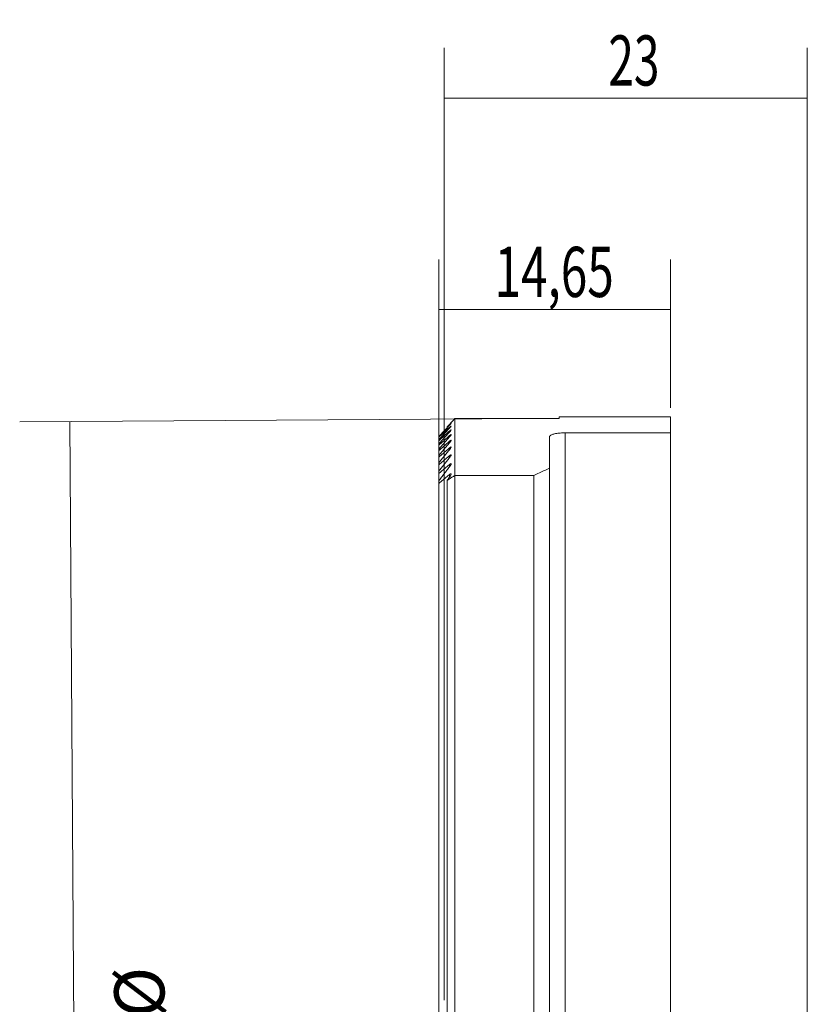
# Model space of a CAD drawing. Units: millimetres. Extents: x -27 to 84, y -68 to 64.
# Drawn here: x -27 to 23, y 1 to 64 of the extents above; entities that cross this region are included whole.
import ezdxf

# ---------------------------------------------------------------- set-up
doc = ezdxf.new("R2010")
doc.units = ezdxf.units.MM
for name, color, linetype in [('1', 4, 'CONTINUOUS'), ('2', 7, 'CONTINUOUS'), ('SK2', 7, 'CONTINUOUS')]:
    doc.layers.add(name, color=color, linetype=linetype)
doc.styles.add('iso_b_vert', font='simplex.shx')
doc.dimstyles.get("Standard").update_dxf_attribs({"dimtxt": 0.18, "dimasz": 0.18, "dimexe": 0.18, "dimexo": 0.0625, "dimgap": 0.09, "dimtad": 1, "dimzin": 0, "dimdsep": 52, "dimtxsty": 'Standard', "dimcen": 0.09, "dimadec": 0, "dimazin": 0, "dimtfac": 1, "dimtdec": 4, "dimtofl": 0, "dimtmove": 0, "dimatfit": 3, "dimfxl": 1, "dimtolj": 1, "dimtzin": 0, "dimarcsym": 0})

# ---------------------------------------------------------------- blocks, each defined once
blk = doc.blocks.new('DimnDraft3D1')
at = {"layer": '2', "lineweight": 13}
for p, q in [((0, 1.5875), (0, 61.841811)), ((23, -28.4125), (23, 61.841811)), ((0, 58.666811), (23, 58.666811))]:
    blk.add_line(p, q, dxfattribs=at)
for points in [[(0, 58.666811), (3.174998, 59.084807), (3.175002, 58.248814), (0, 58.666811)], [(23, 58.666811), (19.825002, 58.248814), (19.824998, 59.084807), (23, 58.666811)]]:
    blk.add_solid(points, dxfattribs=at)
at = {"layer": '2', "lineweight": 13, "insert": (10.397105, 59.460561), "char_height": 3.175, "attachment_point": 7, "line_spacing_factor": 1.084337, "style": 'iso_b_vert'}
blk.add_mtext('\\W0.6740;23', dxfattribs=at)
blk = doc.blocks.new('DimnDraft3D3')
at = {"layer": 'SK2', "lineweight": 13}
for p, q in [((2.387534, 38.372513), (-26.879075, 38.18031)), ((-23.704143, 38.201161), (-23.20004, -38.557957)), ((2.891637, -38.386605), (-26.374972, -38.578808))]:
    blk.add_line(p, q, dxfattribs=at)
for points in [[(-23.704143, 38.201161), (-23.265305, 35.028976), (-24.10128, 35.023483), (-23.704143, 38.201161)], [(-23.20004, -38.557957), (-23.638879, -35.385772), (-22.802903, -35.380279), (-23.20004, -38.557957)]]:
    blk.add_solid(points, dxfattribs=at)
at = {"layer": 'SK2', "lineweight": 13, "char_height": 3.175, "attachment_point": 7, "rotation": 270.37627522, "line_spacing_factor": 1.084337, "style": 'iso_b_vert'}
for s, insert in [('%%c', (-21.88995, 3.688159)), ('\\W0.6740;77', (-21.843199, -3.430633))]:
    blk.add_mtext(s, dxfattribs=dict(at, insert=insert))
blk = doc.blocks.new('DimnDraft3D6')
at = {"layer": 'SK2', "lineweight": 13}
for p, q in [((-0.325, 35.874376), (-0.325, 48.460796)), ((14.325, 39.068295), (14.325, 48.460796)), ((14.325, 45.285796), (-0.325, 45.285796))]:
    blk.add_line(p, q, dxfattribs=at)
for points in [[(-0.325, 45.285796), (2.849998, 45.703792), (2.850002, 44.867799), (-0.325, 45.285796)], [(14.325, 45.285796), (11.150002, 44.867799), (11.149998, 45.703792), (14.325, 45.285796)]]:
    blk.add_solid(points, dxfattribs=at)
at = {"layer": 'SK2', "lineweight": 13, "insert": (3.194178, 46.079546), "char_height": 3.175, "attachment_point": 7, "line_spacing_factor": 1.084337, "style": 'iso_b_vert'}
blk.add_mtext('\\W0.6977;14,65', dxfattribs=at)

msp = doc.modelspace()

# ---------------------------------------------------------------- linework, layer by layer
at = {"layer": '1', "lineweight": 18}
for p, q in [((0.675, 38.3829), (7.275, 38.3829)), ((0.675, 34.7851), (0.675, 38.3829)), ((14.325, 38.5), (7.275, 38.5)), ((7.275, 38.3829), (7.275, 38.5)), ((14.325, 37.4808), (14.325, 38.5)), ((0.1901, 37.802), (0.1901, 37.855)), ((0.3433, 38.0006), (0.3433, 37.9658)), ((0.3433, 37.8296), (0.3433, 37.7805)), ((0.3433, 37.598), (0.3433, 37.5345)), ((14.325, 37.4808), (7.675, 37.4808)), ((7.675, -37.8698), (7.675, 37.4808)), ((14.325, -8.7501), (14.325, 37.4808)), ((-0.325, 37.2059), (-0.325, 37.2512)), ((-0.325, 37.2059), (-0.325, 37.0468)), ((-0.325, 36.986), (-0.325, 37.0468)), ((-0.325, 36.986), (-0.325, 36.7801)), ((-0.325, 36.7036), (-0.325, 36.7801)), ((0.3433, 37.3047), (0.3433, 37.2265)), ((0.3433, 36.9482), (0.3433, 36.8548)), ((6.675, 35.242), (6.675, 37.2318)), ((-0.325, 36.7036), (-0.325, 36.4498)), ((-0.325, 36.3571), (-0.325, 36.4498)), ((-0.325, 36.3571), (-0.325, 36.0542)), ((0.3433, 36.5267), (0.3433, 36.4177)), ((-0.325, 35.9448), (-0.325, 36.0542)), ((-0.325, 35.9448), (-0.325, 35.5909)), ((-0.325, 35.4643), (-0.325, 35.5909)), ((0.3433, 36.0379), (0.3433, 35.9127)), ((-0.325, 35.4643), (-0.325, 35.0575)), ((-0.325, 34.9128), (-0.325, 35.0575)), ((-0.325, 34.9128), (-0.325, 34.4505)), ((0.3433, 35.479), (0.3433, 35.3368)), ((6.675, 35.242), (6.675, -35.242)), ((-0.325, 34.2869), (-0.325, 34.4505)), ((-0.325, 34.2869), (-0.325, -34.2869)), ((0.1901, 34.477), (0.1901, -34.477)), ((0.3433, 34.8466), (0.3433, 34.6866)), ((0.675, 34.7851), (0.675, -34.7851)), ((5.675, 34.7851), (0.675, 34.7851)), ((5.675, 34.7851), (5.675, -34.7851))]:
    msp.add_line(p, q, dxfattribs=at)
msp.add_ellipse((22.175, 0), major_axis=(34.9698, 16.1047), ratio=1, start_param=1.5535712, end_param=1.5821297, dxfattribs=at)
for points in [[(0.1901, 37.855), (0.675, 38.3829)], [(-0.325, 37.2512), (0.3433, 37.9658)], [(-0.325, 37.2059), (0.3433, 37.8296)], [(-0.325, 37.0468), (0.3433, 37.7805)], [(-0.325, 36.986), (0.3433, 37.598)], [(-0.325, 36.7801), (0.3433, 37.5345)], [(0.1901, 37.855), (0.3433, 38.0006)], [(-0.325, 36.7036), (0.3433, 37.3047)], [(-0.325, 36.4498), (0.3433, 37.2265)], [(-0.325, 36.3571), (0.3433, 36.9482)], [(-0.325, 36.0542), (0.3433, 36.8548)], [(-0.325, 35.9448), (0.3433, 36.5267)], [(-0.325, 35.5909), (0.3433, 36.4177)], [(-0.325, 35.4643), (0.3433, 36.0379)], [(-0.325, 35.0575), (0.3433, 35.9127)], [(-0.325, 34.9128), (0.3433, 35.479)], [(-0.325, 34.4505), (0.3433, 35.3368)], [(-0.325, 34.2869), (0.3433, 34.8466)], [(0.1901, 34.477), (0.675, 34.7851)], [(0.1901, 34.477), (0.3433, 34.6866)]]:
    msp.add_open_spline(points, degree=1, dxfattribs=at)
for points, knots in [([(0.3433, 38.0006), (0.3642, 38.0206), (0.3945, 38.0485), (0.4293, 38.0785), (0.4434, 38.0879), (0.4453, 38.087), (0.4453, 38.0861)], [0, 0, 0, 0, 0.3757311, 0.6276119, 0.8813656, 1, 1, 1, 1]), ([(0.4453, 38.0861), (0.4452, 38.0853), (0.4439, 38.0816), (0.4331, 38.0663), (0.402, 38.0294), (0.3671, 37.9912), (0.3449, 37.9674), (0.3433, 37.9658)], [0, 0, 0, 0, 0.0942998, 0.2909543, 0.5748051, 0.9699195, 1, 1, 1, 1]), ([(0.3433, 37.8296), (0.3601, 37.8454), (0.3883, 37.8707), (0.4219, 37.8986), (0.4413, 37.9113), (0.4451, 37.9106), (0.4453, 37.9085)], [0, 0, 0, 0, 0.3078337, 0.570791, 0.7906485, 1, 1, 1, 1]), ([(0.4453, 37.9085), (0.4453, 37.9083), (0.4452, 37.9059), (0.4401, 37.8955), (0.416, 37.8632), (0.3799, 37.821), (0.3527, 37.7908), (0.3433, 37.7805)], [0, 0, 0, 0, 0.0105615, 0.2018024, 0.4630557, 0.8245519, 1, 1, 1, 1]), ([(0.3433, 37.598), (0.3595, 37.6129), (0.387, 37.6371), (0.4205, 37.6634), (0.4406, 37.6749), (0.4452, 37.6734), (0.4453, 37.6704), (0.4453, 37.6703)], [0, 0, 0, 0, 0.2968835, 0.5561004, 0.7739511, 0.9924102, 1, 1, 1, 1]), ([(0.4453, 37.6703), (0.445, 37.6672), (0.4412, 37.657), (0.4182, 37.6231), (0.3819, 37.5785), (0.3537, 37.5462), (0.3433, 37.5345)], [0, 0, 0, 0, 0.1806138, 0.4419794, 0.8067003, 1, 1, 1, 1]), ([(7.675, 37.4808), (7.5608, 37.4806), (7.3464, 37.4723), (7.0501, 37.4344), (6.8235, 37.3748), (6.6989, 37.3037), (6.6752, 37.2542), (6.675, 37.2318)], [0, 0, 0, 0, 0.2070926, 0.4141074, 0.6233612, 0.837951, 1, 1, 1, 1]), ([(0.3433, 37.3047), (0.3589, 37.3188), (0.3858, 37.3418), (0.4191, 37.3666), (0.4396, 37.377), (0.445, 37.3747), (0.4453, 37.3709), (0.4453, 37.3704)], [0, 0, 0, 0, 0.2856574, 0.5406694, 0.7560819, 0.9720059, 1, 1, 1, 1]), ([(0.4453, 37.3704), (0.445, 37.3672), (0.4419, 37.3563), (0.4205, 37.3217), (0.3839, 37.2743), (0.3547, 37.2396), (0.3433, 37.2265)], [0, 0, 0, 0, 0.1588348, 0.4200408, 0.7880187, 1, 1, 1, 1]), ([(0.3433, 36.9482), (0.3583, 36.9615), (0.3846, 36.9834), (0.4175, 37.0068), (0.4385, 37.0161), (0.4448, 37.013), (0.4453, 37.0084), (0.4453, 37.0074)], [0, 0, 0, 0, 0.2743234, 0.5248136, 0.7374671, 0.9505398, 1, 1, 1, 1]), ([(0.4453, 37.0074), (0.4451, 37.0041), (0.4425, 36.9927), (0.4229, 36.9574), (0.386, 36.907), (0.3558, 36.8697), (0.3433, 36.8548)], [0, 0, 0, 0, 0.1366105, 0.3972626, 0.7683946, 1, 1, 1, 1]), ([(0.3433, 36.5267), (0.3576, 36.5393), (0.3833, 36.5602), (0.4177, 36.5834), (0.4395, 36.5909), (0.445, 36.5852), (0.4453, 36.5801), (0.4453, 36.5793)], [0, 0, 0, 0, 0.2632263, 0.5092025, 0.756999, 0.9670968, 1, 1, 1, 1]), ([(0.4453, 36.5793), (0.445, 36.5751), (0.442, 36.561), (0.4198, 36.5195), (0.3824, 36.4668), (0.353, 36.4296), (0.3433, 36.4177)], [0, 0, 0, 0, 0.1496027, 0.4234309, 0.8199487, 1, 1, 1, 1]), ([(0.3433, 36.0379), (0.357, 36.0498), (0.382, 36.0697), (0.416, 36.0916), (0.4382, 36.0981), (0.4447, 36.0915), (0.4453, 36.0854), (0.4453, 36.0839)], [0, 0, 0, 0, 0.2516134, 0.4923886, 0.7348971, 0.9414195, 1, 1, 1, 1]), ([(0.4453, 36.0839), (0.4451, 36.0798), (0.4426, 36.0655), (0.4226, 36.0234), (0.3849, 35.967), (0.3544, 35.9267), (0.3433, 35.9127)], [0, 0, 0, 0, 0.1244013, 0.3964533, 0.795465, 1, 1, 1, 1]), ([(0.3433, 35.479), (0.3564, 35.4903), (0.3807, 35.5092), (0.4142, 35.5298), (0.4368, 35.5353), (0.4444, 35.5279), (0.4453, 35.5206), (0.4453, 35.5182)], [0, 0, 0, 0, 0.2398719, 0.4751127, 0.7120037, 0.9145738, 1, 1, 1, 1]), ([(0.4453, 35.5182), (0.4452, 35.5146), (0.4433, 35.5), (0.4254, 35.4575), (0.3876, 35.3971), (0.3559, 35.3533), (0.3433, 35.3368)], [0, 0, 0, 0, 0.0987524, 0.3683647, 0.7695864, 1, 1, 1, 1]), ([(0.3433, 34.8466), (0.3558, 34.8573), (0.3793, 34.8753), (0.4123, 34.8948), (0.4352, 34.8994), (0.4441, 34.891), (0.4454, 34.8825), (0.4453, 34.8788)], [0, 0, 0, 0, 0.2277993, 0.4569693, 0.6877095, 0.8857542, 1, 1, 1, 1]), ([(0.4453, 34.8788), (0.4451, 34.8743), (0.4428, 34.8567), (0.4224, 34.8068), (0.3838, 34.7435), (0.3528, 34.6995), (0.3433, 34.6866)], [0, 0, 0, 0, 0.1098291, 0.3938726, 0.8248902, 1, 1, 1, 1])]:
    msp.add_open_spline(points, degree=3, knots=knots, dxfattribs=at)

# ---------------------------------------------------------------- dimensions: what is measured, and where the dimension line sits
at = {"layer": '2', "lineweight": 13}
dim = msp.add_linear_dim(base=(23, 58.6668), p1=(0, 1.5875), p2=(23, -28.4125), dimstyle='Standard', override={"dimtxt": 3.175, "dimasz": 3.175, "dimexe": 3.175, "dimexo": 1.5875, "dimgap": 1.5875, "dimtad": 1, "dimtih": 0, "dimdec": 1, "dimzin": 8, "dimpost": '<>', "dimtxsty": 'iso_b_vert', "dimsah": 1, "dimclrd": 7, "dimclre": 7, "dimclrt": 7, "dimtm": -0.005, "dimtdec": 2, "dimtmove": 0}, dxfattribs=at)
dim.commit()
dim.dimension.update_dxf_attribs({"geometry": 'DimnDraft3D1', "text_midpoint": (9.6034, 58.6668)})
at = {"layer": 'SK2', "lineweight": 13}
dim = msp.add_linear_dim(base=(-0.325, 45.2858), p1=(14.325, 39.0683), p2=(-0.325, 35.8744), dimstyle='Standard', override={"dimtxt": 3.175, "dimasz": 3.175, "dimexe": 3.175, "dimexo": 1.5875, "dimgap": 1.5875, "dimtad": 1, "dimtih": 0, "dimdec": 3, "dimzin": 8, "dimpost": '<>', "dimtxsty": 'iso_b_vert', "dimsah": 1, "dimclrd": 7, "dimclre": 7, "dimclrt": 7, "dimtm": -0.005, "dimtdec": 2, "dimtmove": 0}, dxfattribs=at)
dim.commit()
dim.dimension.update_dxf_attribs({"geometry": 'DimnDraft3D6', "text_midpoint": (6.6707, 45.2858)})
dim = msp.add_aligned_dim(p1=(2.3875, 38.3725), p2=(2.8916, -38.3866), distance=-29.2672, dimstyle='Standard', override={"dimtxt": 3.175, "dimasz": 3.175, "dimexe": 3.175, "dimexo": 1.5875, "dimgap": 1.5875, "dimtad": 1, "dimtih": 0, "dimtoh": 0, "dimdec": 0, "dimzin": 8, "dimpost": '<>', "dimtxsty": 'iso_b_vert', "dimsah": 1, "dimclrd": 7, "dimclre": 7, "dimclrt": 7, "dimtm": -0.005, "dimtdec": 2, "dimtmove": 0}, dxfattribs=at)
dim.commit()
dim.dimension.update_dxf_attribs({"geometry": 'DimnDraft3D3', "text_midpoint": (-21.0547, -2.6317)})

doc.saveas('drawing.dxf')
